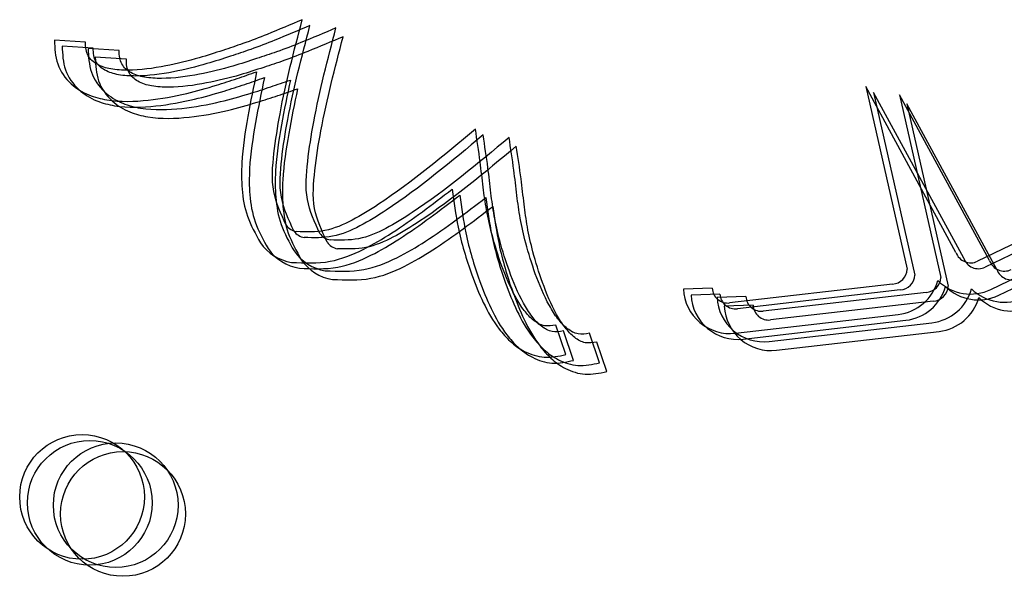
# Model space of a CAD drawing. Units: millimetres. Extents: x 56282.4 to 56290.9, y 33221.9 to 33232.3.
# Drawn here: x 56288.7 to 56288.7, y 33226.1 to 33226.1 of the extents above; entities that cross this region are included whole.
import ezdxf

# ---------------------------------------------------------------- set-up
doc = ezdxf.new("R2010")
doc.units = ezdxf.units.MM

msp = doc.modelspace()

# ---------------------------------------------------------------- linework, layer by layer
at = {"linetype": 'Continuous', "lineweight": 25}
for p, q in [((56288.67807300509, 33226.104156587), (56288.67607683131, 33226.10428024074)), ((56288.67856822759, 33226.10378167938), (56288.67657205382, 33226.10390533312)), ((56288.68023290952, 33226.10362640714), (56288.67823673574, 33226.10375006088)), ((56288.68069459496, 33226.1030647383), (56288.67869842118, 33226.10318839204)), ((56288.73388494226, 33226.0906730752), (56288.72811166308, 33226.1013061327)), ((56288.72811166308, 33226.1013061327), (56288.73075893702, 33226.08959705235)), ((56288.73438016477, 33226.09029816759), (56288.72860688559, 33226.10093122508)), ((56288.72860688559, 33226.10093122508), (56288.73125415952, 33226.08922214473)), ((56288.73604484668, 33226.09014289534), (56288.73027156751, 33226.10077595284)), ((56288.73027156751, 33226.10077595284), (56288.73291884144, 33226.08906687249)), ((56288.73650653212, 33226.08958122651), (56288.73073325295, 33226.100214284)), ((56288.73073325295, 33226.100214284), (56288.73338052688, 33226.08850520365)), ((56288.74472978237, 33226.0946554509), (56288.73526312386, 33226.09010024106)), ((56288.74522500488, 33226.09428054328), (56288.73575834637, 33226.08972533345)), ((56288.73613032066, 33226.08829802861), (56288.74559697917, 33226.09285323844)), ((56288.73662554316, 33226.08792312099), (56288.74609220167, 33226.09247833083)), ((56288.71825871914, 33226.08837272226), (56288.71640500583, 33226.08831167442)), ((56288.72981123294, 33226.08863935913), (56288.71937241955, 33226.08743068263)), ((56288.73030645544, 33226.08826445151), (56288.71986764205, 33226.08705577502)), ((56288.71875394165, 33226.08799781464), (56288.71690022833, 33226.08793676679)), ((56288.72041862356, 33226.08784254239), (56288.71856491025, 33226.08778149455)), ((56288.73197113736, 33226.08810917927), (56288.72153232397, 33226.08690050277)), ((56288.720880309, 33226.08728087356), (56288.7190265957, 33226.08721982571)), ((56288.73243282281, 33226.08754751043), (56288.72199400941, 33226.08633883393)), ((56288.71974610705, 33226.08548555553), (56288.73018198187, 33226.08669389178)), ((56288.70887019919, 33226.08411808455), (56288.70822671842, 33226.0860117404)), ((56288.72024132955, 33226.08511064792), (56288.73067720438, 33226.08631898417)), ((56288.72190601147, 33226.08495537567), (56288.7323418863, 33226.08616371192)), ((56288.7093654217, 33226.08374317693), (56288.70872194093, 33226.08563683279)), ((56288.71103010361, 33226.08358790468), (56288.71038662284, 33226.08548156054)), ((56288.72236769691, 33226.08439370683), (56288.73280357174, 33226.08560204309)), ((56288.71149178905, 33226.08302623584), (56288.71084830828, 33226.0849198917))]:
    msp.add_line(p, q, dxfattribs=at)
for centre in [(56288.67784902807, 33226.07498163658), (56288.67834425058, 33226.07460672896), (56288.6800089325, 33226.07445145672), (56288.68047061794, 33226.07388978788)]:
    msp.add_circle(centre, 0.004000000000000768, dxfattribs=at)
for centre, radius, start, end in [((56288.69175989301, 33226.09299060411), 0.000999999999984936, 214.4373661318531, 260.9167448195846), ((56288.69225511551, 33226.09261569649), 0.000999999999984936, 214.4373661318531, 260.9167448195846), ((56288.69391979744, 33226.09246042425), 0.000999999999984936, 214.4373661318531, 260.9167448195846), ((56288.69175989301, 33226.09299060411), 0.002999999999999056, 214.4373661318531, 260.9167448195846), ((56288.69225511551, 33226.09261569649), 0.002999999999999056, 214.4373661318531, 260.9167448195846), ((56288.69438148288, 33226.09189875541), 0.000999999999984936, 214.4373661318531, 260.9167448195846), ((56288.69391979744, 33226.09246042425), 0.002999999999999056, 214.4373661318531, 260.9167448195846), ((56288.69438148288, 33226.09189875541), 0.002999999999999056, 214.4373661318531, 260.9167448195846), ((56288.73482952547, 33226.09100134729), 0.0009999999999838385, 199.1639312315218, 295.6961411564362), ((56288.73532474797, 33226.09062643967), 0.0009999999999838385, 199.1639312315218, 295.6961411564362), ((56288.73698942989, 33226.09047116742), 0.0009999999999838385, 199.1639312315218, 295.6961411564362), ((56288.72975977923, 33226.08963803232), 0.0009999978122778549, 272.949388639047, 357.6513576521075), ((56288.73745111533, 33226.08990949859), 0.0009999999999838385, 199.1639312315218, 295.6961411564362), ((56288.73025500174, 33226.0892631247), 0.0009999978122778549, 272.949388639047, 357.6513576521075), ((56288.73191968366, 33226.08910785246), 0.0009999978122778549, 272.949388639047, 357.6513576521075), ((56288.71940105203, 33226.08846564563), 0.003000000000018671, 182.9419261832643, 276.6046827450455), ((56288.71925740121, 33226.088424046), 0.000999999999998187, 182.9419261832643, 276.6046827450455), ((56288.72983692687, 33226.08967398189), 0.00299999999998258, 276.6046827450455, 344.3183596146841), ((56288.73033214937, 33226.08929907427), 0.00299999999998258, 276.6046827450455, 344.3183596146841), ((56288.73199683129, 33226.08914380203), 0.00299999999998258, 276.6046827450455, 344.3183596146841), ((56288.7323813691, 33226.08854618362), 0.0009999978122778549, 272.949388639047, 357.6513576521075), ((56288.73482952547, 33226.09100134729), 0.003000000000045172, 225.4588671795847, 295.6961411564362), ((56288.73532474797, 33226.09062643967), 0.003000000000045172, 225.4588671795847, 295.6961411564362), ((56288.73698942989, 33226.09047116742), 0.003000000000045172, 225.4588671795847, 295.6961411564362), ((56288.71989627454, 33226.08809073802), 0.003000000000018671, 182.9419261832643, 276.6046827450455), ((56288.72156095645, 33226.08793546577), 0.003000000000018671, 182.9419261832643, 276.6046827450455), ((56288.71975262371, 33226.08804913839), 0.000999999999998187, 182.9419261832643, 276.6046827450455), ((56288.72141730563, 33226.08789386614), 0.000999999999998187, 182.9419261832643, 276.6046827450455), ((56288.73245851673, 33226.08858213319), 0.00299999999998258, 276.6046827450455, 344.3183596146841), ((56288.73745111533, 33226.08990949859), 0.003000000000045172, 225.4588671795847, 295.6961411564362), ((56288.7220226419, 33226.08737379694), 0.003000000000018671, 182.9419261832643, 276.6046827450455), ((56288.72187899108, 33226.0873321973), 0.000999999999998187, 182.9419261832643, 276.6046827450455)]:
    msp.add_arc(centre, radius, start, end, dxfattribs=at)
for points, knots in [([(56288.69196796287, 33226.10560335125), (56288.69121671704, 33226.10528456849), (56288.68995859812, 33226.1047506998), (56288.68825982923, 33226.1040916804), (56288.68680438001, 33226.10360990951), (56288.68516835629, 33226.10307695378), (56288.68314598419, 33226.10257847439), (56288.68123144362, 33226.10231843391), (56288.67974068543, 33226.10239950287), (56288.6789472787, 33226.1026278146), (56288.67847204115, 33226.10296462521), (56288.67821968512, 33226.10328953069), (56288.67807176384, 33226.1037000734), (56288.67807257322, 33226.10399774956), (56288.67807300509, 33226.104156587)], [0, 0, 0, 0, 0.1587933238402796, 0.2659327729409338, 0.3544055855736034, 0.4570845266027496, 0.6006022527525258, 0.7595504359184826, 0.8304021265019407, 0.8903931922035209, 0.9168694616241627, 0.9424414803875872, 0.9692872676229438, 1, 1, 1, 1]), ([(56288.69093514814, 33226.09242509912), (56288.6906062367, 33226.09313357277), (56288.6899296365, 33226.09459096631), (56288.69013111519, 33226.09708881083), (56288.69069953595, 33226.10076127712), (56288.6914427785, 33226.10359852021), (56288.69196796287, 33226.10560335125)], [0, 0, 0, 0, 0.1705729479687159, 0.3508837821940931, 0.5413264548891464, 1, 1, 1, 1]), ([(56288.69246318538, 33226.10522844364), (56288.69171193955, 33226.10490966088), (56288.69045382063, 33226.10437579218), (56288.68875505173, 33226.10371677278), (56288.68729960252, 33226.10323500189), (56288.68566357879, 33226.10270204616), (56288.68364120669, 33226.10220356677), (56288.68172666613, 33226.10194352629), (56288.68023590794, 33226.10202459525), (56288.6794425012, 33226.10225290698), (56288.67896726366, 33226.10258971759), (56288.67871490763, 33226.10291462306), (56288.67856698635, 33226.10332516579), (56288.67856779572, 33226.10362284194), (56288.67856822759, 33226.10378167938)], [0, 0, 0, 0, 0.1587933238402796, 0.2659327729409338, 0.3544055855736034, 0.4570845266027496, 0.6006022527525258, 0.7595504359184826, 0.8304021265019407, 0.8903931922035209, 0.9168694616241627, 0.9424414803875872, 0.9692872676229438, 1, 1, 1, 1]), ([(56288.6941278673, 33226.10507317139), (56288.69337662147, 33226.10475438863), (56288.69211850255, 33226.10422051994), (56288.69041973366, 33226.10356150054), (56288.68896428443, 33226.10307972965), (56288.68732826071, 33226.10254677392), (56288.6853058886, 33226.10204829452), (56288.68339134804, 33226.10178825405), (56288.68190058985, 33226.10186932301), (56288.68110718313, 33226.10209763474), (56288.68063194557, 33226.10243444534), (56288.68037958954, 33226.10275935082), (56288.68023166827, 33226.10316989354), (56288.68023247764, 33226.10346756969), (56288.68023290952, 33226.10362640714)], [0, 0, 0, 0, 0.1587933238402796, 0.2659327729409338, 0.3544055855736034, 0.4570845266027496, 0.6006022527525258, 0.7595504359184826, 0.8304021265019407, 0.8903931922035209, 0.9168694616241627, 0.9424414803875872, 0.9692872676229438, 1, 1, 1, 1]), ([(56288.69143037064, 33226.0920501915), (56288.6911014592, 33226.09275866515), (56288.69042485901, 33226.09421605869), (56288.69062633769, 33226.09671390321), (56288.69119475846, 33226.10038636951), (56288.69193800101, 33226.10322361259), (56288.69246318538, 33226.10522844364)], [0, 0, 0, 0, 0.1705729479687159, 0.3508837821940931, 0.5413264548891464, 1, 1, 1, 1]), ([(56288.69309505256, 33226.09189491926), (56288.69276614112, 33226.0926033929), (56288.69208954092, 33226.09406078644), (56288.69229101961, 33226.09655863096), (56288.69285944038, 33226.10023109726), (56288.69360268292, 33226.10306834034), (56288.6941278673, 33226.10507317139)], [0, 0, 0, 0, 0.1705729479687159, 0.3508837821940931, 0.5413264548891464, 1, 1, 1, 1]), ([(56288.67607683131, 33226.10428024074), (56288.67610037678, 33226.10376194566), (56288.67614749524, 33226.10272474943), (56288.6770381689, 33226.10145386495), (56288.67821906005, 33226.10073834007), (56288.67991148034, 33226.10030390162), (56288.68205532217, 33226.1003737526), (56288.68439443265, 33226.10080139295), (56288.68627937442, 33226.10133496547), (56288.68776880491, 33226.10181632296), (56288.6886257249, 33226.10211604725), (56288.68904415365, 33226.10226240078)], [0, 0, 0, 0, 0.09903963195596176, 0.1981950782033312, 0.2856169499356819, 0.3624941561544915, 0.5342277743926745, 0.696222551370962, 0.8238315280576493, 0.9139780195196208, 0.9999999999999999, 0.9999999999999999, 0.9999999999999999, 0.9999999999999999]), ([(56288.69458955274, 33226.10451150256), (56288.69383830691, 33226.10419271979), (56288.69258018799, 33226.1036588511), (56288.6908814191, 33226.1029998317), (56288.68942596987, 33226.10251806081), (56288.68778994615, 33226.10198510507), (56288.68576757405, 33226.10148662569), (56288.68385303349, 33226.10122658521), (56288.68236227529, 33226.10130765417), (56288.68156886857, 33226.1015359659), (56288.68109363101, 33226.1018727765), (56288.68084127498, 33226.10219768198), (56288.68069335371, 33226.1026082247), (56288.68069416308, 33226.10290590086), (56288.68069459496, 33226.1030647383)], [0, 0, 0, 0, 0.1587933238402796, 0.2659327729409338, 0.3544055855736034, 0.4570845266027496, 0.6006022527525258, 0.7595504359184826, 0.8304021265019407, 0.8903931922035209, 0.9168694616241627, 0.9424414803875872, 0.9692872676229438, 1, 1, 1, 1]), ([(56288.69355673801, 33226.09133325041), (56288.69322782657, 33226.09204172406), (56288.69255122636, 33226.0934991176), (56288.69275270505, 33226.09599696213), (56288.69332112582, 33226.09966942843), (56288.69406436837, 33226.10250667151), (56288.69458955274, 33226.10451150256)], [0, 0, 0, 0, 0.1705729479687159, 0.3508837821940931, 0.5413264548891464, 1, 1, 1, 1]), ([(56288.67657205382, 33226.10390533312), (56288.67659559928, 33226.10338703805), (56288.67664271775, 33226.10234984181), (56288.6775333914, 33226.10107895733), (56288.67871428256, 33226.10036343246), (56288.68040670284, 33226.099928994), (56288.68255054468, 33226.09999884499), (56288.68488965515, 33226.10042648534), (56288.68677459693, 33226.10096005785), (56288.68826402741, 33226.10144141534), (56288.68912094741, 33226.10174113964), (56288.68953937616, 33226.10188749316)], [0, 0, 0, 0, 0.09903963195596176, 0.1981950782033312, 0.2856169499356819, 0.3624941561544915, 0.5342277743926745, 0.696222551370962, 0.8238315280576493, 0.9139780195196208, 0.9999999999999999, 0.9999999999999999, 0.9999999999999999, 0.9999999999999999]), ([(56288.67823673574, 33226.10375006088), (56288.6782602812, 33226.1032317658), (56288.67830739966, 33226.10219456957), (56288.67919807332, 33226.1009236851), (56288.68037896448, 33226.10020816021), (56288.68207138476, 33226.09977372175), (56288.68421522659, 33226.09984357275), (56288.68655433707, 33226.10027121309), (56288.68843927885, 33226.10080478562), (56288.68992870933, 33226.10128614309), (56288.69078562932, 33226.10158586739), (56288.69120405808, 33226.10173222092)], [0, 0, 0, 0, 0.09903963195596176, 0.1981950782033312, 0.2856169499356819, 0.3624941561544915, 0.5342277743926745, 0.696222551370962, 0.8238315280576493, 0.9139780195196208, 0.9999999999999999, 0.9999999999999999, 0.9999999999999999, 0.9999999999999999]), ([(56288.67869842118, 33226.10318839204), (56288.67872196664, 33226.10267009696), (56288.67876908511, 33226.10163290073), (56288.67965975877, 33226.10036201625), (56288.68084064992, 33226.09964649138), (56288.6825330702, 33226.09921205292), (56288.68467691204, 33226.0992819039), (56288.68701602251, 33226.09970954426), (56288.68890096429, 33226.10024311677), (56288.69039039477, 33226.10072447426), (56288.69124731476, 33226.10102419855), (56288.69166574352, 33226.10117055208)], [0, 0, 0, 0, 0.09903963195596176, 0.1981950782033312, 0.2856169499356819, 0.3624941561544915, 0.5342277743926745, 0.696222551370962, 0.8238315280576493, 0.9139780195196208, 0.9999999999999999, 0.9999999999999999, 0.9999999999999999, 0.9999999999999999]), ([(56288.68904415365, 33226.10226240078), (56288.68884650937, 33226.1013045076), (56288.68844745621, 33226.09937047608), (56288.68806763729, 33226.09685552494), (56288.68806436092, 33226.09470775771), (56288.68836608504, 33226.09292306399), (56288.68897192083, 33226.0918498584), (56288.68928565839, 33226.09129408913)], [0, 0, 0, 0, 0.26038843117295, 0.525736527845231, 0.6744006439658008, 0.8313854136284258, 1, 1, 1, 1]), ([(56288.68953937616, 33226.10188749316), (56288.68934173187, 33226.10092959998), (56288.68894267872, 33226.09899556846), (56288.6885628598, 33226.09648061733), (56288.68855958342, 33226.09433285009), (56288.68886130754, 33226.09254815637), (56288.68946714333, 33226.09147495078), (56288.6897808809, 33226.09091918152)], [0, 0, 0, 0, 0.26038843117295, 0.525736527845231, 0.6744006439658008, 0.8313854136284258, 1, 1, 1, 1]), ([(56288.69120405808, 33226.10173222092), (56288.69100641378, 33226.10077432774), (56288.69060736064, 33226.09884029622), (56288.69022754172, 33226.09632534508), (56288.69022426534, 33226.09417757785), (56288.69052598946, 33226.09239288412), (56288.69113182525, 33226.09131967854), (56288.69144556282, 33226.09076390927)], [0, 0, 0, 0, 0.26038843117295, 0.525736527845231, 0.6744006439658008, 0.8313854136284258, 1, 1, 1, 1]), ([(56288.69166574352, 33226.10117055208), (56288.69146809923, 33226.1002126589), (56288.69106904608, 33226.09827862738), (56288.69068922716, 33226.09576367625), (56288.69068595078, 33226.09361590901), (56288.69098767491, 33226.09183121529), (56288.6915935107, 33226.0907580097), (56288.69190724826, 33226.09020224043)], [0, 0, 0, 0, 0.26038843117295, 0.525736527845231, 0.6744006439658008, 0.8313854136284258, 1, 1, 1, 1]), ([(56288.70306866406, 33226.09857955579), (56288.70105391838, 33226.09689106165), (56288.69853124466, 33226.09477688921), (56288.69522474935, 33226.09272175822), (56288.69345596972, 33226.09194553363), (56288.69221407674, 33226.09198412486), (56288.69160202352, 33226.09200314412)], [0, 0, 0, 0, 0.5811066486994508, 0.7276067092767445, 0.8657539785125383, 1, 1, 1, 1]), ([(56288.70822671842, 33226.0860117404), (56288.70797899872, 33226.0859691476), (56288.70747661033, 33226.08588276718), (56288.70675366543, 33226.0863038173), (56288.70615731357, 33226.08695414414), (56288.70542239164, 33226.08812811354), (56288.70474099789, 33226.08976989262), (56288.70415252028, 33226.09165749644), (56288.70377065158, 33226.09333985404), (56288.70355822797, 33226.09490762134), (56288.70336804598, 33226.09664194573), (56288.70317662286, 33226.09788084271), (56288.70306866406, 33226.09857955579)], [0, 0, 0, 0, 0.05036158458451453, 0.1021359012058123, 0.1628043345971516, 0.2325928842161789, 0.3861647886938586, 0.5280820429942805, 0.6401511002439397, 0.7414873875003977, 0.854204066361717, 1, 1, 1, 1]), ([(56288.70356388657, 33226.09820464817), (56288.70154914089, 33226.09651615404), (56288.69902646716, 33226.0944019816), (56288.69571997185, 33226.0923468506), (56288.69395119222, 33226.09157062601), (56288.69270929925, 33226.09160921724), (56288.69209724603, 33226.09162823651)], [0, 0, 0, 0, 0.5811066486994508, 0.7276067092767445, 0.8657539785125383, 1, 1, 1, 1]), ([(56288.70522856848, 33226.09804937592), (56288.70321382281, 33226.09636088179), (56288.70069114908, 33226.09424670936), (56288.69738465377, 33226.09219157836), (56288.69561587414, 33226.09141535377), (56288.69437398117, 33226.091453945), (56288.69376192795, 33226.09147296426)], [0, 0, 0, 0, 0.5811066486994508, 0.7276067092767445, 0.8657539785125383, 1, 1, 1, 1]), ([(56288.70872194093, 33226.08563683279), (56288.70847422122, 33226.08559423998), (56288.70797183283, 33226.08550785957), (56288.70724888793, 33226.08592890969), (56288.70665253608, 33226.08657923653), (56288.70591761415, 33226.08775320593), (56288.7052362204, 33226.08939498501), (56288.70464774279, 33226.09128258882), (56288.70426587409, 33226.09296494642), (56288.70405345048, 33226.09453271372), (56288.70386326848, 33226.09626703811), (56288.70367184537, 33226.0975059351), (56288.70356388657, 33226.09820464817)], [0, 0, 0, 0, 0.05036158458451453, 0.1021359012058123, 0.1628043345971516, 0.2325928842161789, 0.3861647886938586, 0.5280820429942805, 0.6401511002439397, 0.7414873875003977, 0.854204066361717, 1, 1, 1, 1]), ([(56288.71038662284, 33226.08548156054), (56288.71013890314, 33226.08543896773), (56288.70963651475, 33226.08535258732), (56288.70891356986, 33226.08577363745), (56288.70831721799, 33226.08642396428), (56288.70758229606, 33226.08759793369), (56288.70690090232, 33226.08923971276), (56288.70631242471, 33226.09112731658), (56288.70593055601, 33226.09280967417), (56288.7057181324, 33226.09437744148), (56288.7055279504, 33226.09611176587), (56288.70533652729, 33226.09735066285), (56288.70522856848, 33226.09804937592)], [0, 0, 0, 0, 0.05036158458451453, 0.1021359012058123, 0.1628043345971516, 0.2325928842161789, 0.3861647886938586, 0.5280820429942805, 0.6401511002439397, 0.7414873875003977, 0.854204066361717, 1, 1, 1, 1]), ([(56288.70569025393, 33226.09748770708), (56288.70367550825, 33226.09579921296), (56288.70115283452, 33226.09368504052), (56288.69784633922, 33226.09162990952), (56288.69607755958, 33226.09085368493), (56288.69483566661, 33226.09089227616), (56288.69422361339, 33226.09091129543)], [0, 0, 0, 0, 0.5811066486994508, 0.7276067092767445, 0.8657539785125383, 1, 1, 1, 1]), ([(56288.71084830828, 33226.0849198917), (56288.71060058858, 33226.0848772989), (56288.71009820019, 33226.08479091848), (56288.7093752553, 33226.08521196861), (56288.70877890343, 33226.08586229544), (56288.70804398151, 33226.08703626484), (56288.70736258776, 33226.08867804393), (56288.70677411015, 33226.09056564774), (56288.70639224145, 33226.09224800533), (56288.70617981784, 33226.09381577264), (56288.70598963584, 33226.09555009703), (56288.70579821273, 33226.09678899401), (56288.70569025393, 33226.09748770708)], [0, 0, 0, 0, 0.05036158458451453, 0.1021359012058123, 0.1628043345971516, 0.2325928842161789, 0.3861647886938586, 0.5280820429942805, 0.6401511002439397, 0.7414873875003977, 0.854204066361717, 1, 1, 1, 1]), ([(56288.69128628455, 33226.09002822415), (56288.69211671093, 33226.08999220862), (56288.69370857796, 33226.08992316946), (56288.69586887106, 33226.09079494132), (56288.69848354503, 33226.09235365957), (56288.7003092618, 33226.09375166913), (56288.70157306054, 33226.09471940013)], [0, 0, 0, 0, 0.2123195416756852, 0.4070011319694775, 0.5895139730907871, 1, 1, 1, 1]), ([(56288.70157306054, 33226.09471940013), (56288.70168508836, 33226.09390798394), (56288.70194234934, 33226.09204464563), (56288.70266591253, 33226.08961799151), (56288.70354405879, 33226.08742234015), (56288.70436509487, 33226.08597623453), (56288.70529003195, 33226.08492624416), (56288.70624200233, 33226.08424009281), (56288.70751157153, 33226.08382860388), (56288.70840743983, 33226.08401948513), (56288.70887019919, 33226.08411808455)], [0, 0, 0, 0, 0.1700205358879102, 0.3904356140002641, 0.5236846244436303, 0.6611944686870941, 0.7333359762453886, 0.812665233591762, 0.9032325206151042, 0.9999999999999999, 0.9999999999999999, 0.9999999999999999, 0.9999999999999999]), ([(56288.69178150706, 33226.08965331654), (56288.69261193344, 33226.089617301), (56288.69420380046, 33226.08954826185), (56288.69636409356, 33226.0904200337), (56288.69897876753, 33226.09197875196), (56288.7008044843, 33226.09337676151), (56288.70206828305, 33226.09434449251)], [0, 0, 0, 0, 0.2123195416756852, 0.4070011319694775, 0.5895139730907871, 1, 1, 1, 1]), ([(56288.69344618897, 33226.08949804429), (56288.69427661535, 33226.08946202876), (56288.69586848238, 33226.0893929896), (56288.69802877548, 33226.09026476146), (56288.70064344945, 33226.09182347971), (56288.70246916622, 33226.09322148927), (56288.70373296496, 33226.09418922027)], [0, 0, 0, 0, 0.2123195416756852, 0.4070011319694775, 0.5895139730907871, 1, 1, 1, 1]), ([(56288.70206828305, 33226.09434449251), (56288.70218031087, 33226.09353307632), (56288.70243757184, 33226.09166973801), (56288.70316113503, 33226.08924308389), (56288.7040392813, 33226.08704743253), (56288.70486031738, 33226.08560132691), (56288.70578525446, 33226.08455133654), (56288.70673722483, 33226.0838651852), (56288.70800679404, 33226.08345369626), (56288.70890266233, 33226.08364457751), (56288.7093654217, 33226.08374317693)], [0, 0, 0, 0, 0.1700205358879102, 0.3904356140002641, 0.5236846244436303, 0.6611944686870941, 0.7333359762453886, 0.812665233591762, 0.9032325206151042, 0.9999999999999999, 0.9999999999999999, 0.9999999999999999, 0.9999999999999999]), ([(56288.70373296496, 33226.09418922027), (56288.70384499278, 33226.09337780408), (56288.70410225376, 33226.09151446576), (56288.70482581695, 33226.08908781165), (56288.70570396321, 33226.08689216029), (56288.7065249993, 33226.08544605467), (56288.70744993637, 33226.0843960643), (56288.70840190675, 33226.08370991295), (56288.70967147595, 33226.08329842402), (56288.71056734425, 33226.08348930527), (56288.71103010361, 33226.08358790468)], [0, 0, 0, 0, 0.1700205358879102, 0.3904356140002641, 0.5236846244436303, 0.6611944686870941, 0.7333359762453886, 0.812665233591762, 0.9032325206151042, 0.9999999999999999, 0.9999999999999999, 0.9999999999999999, 0.9999999999999999]), ([(56288.69390787441, 33226.08893637545), (56288.69473830079, 33226.08890035992), (56288.69633016783, 33226.08883132077), (56288.69849046092, 33226.08970309262), (56288.7011051349, 33226.09126181088), (56288.70293085166, 33226.09265982043), (56288.7041946504, 33226.09362755143)], [0, 0, 0, 0, 0.2123195416756852, 0.4070011319694775, 0.5895139730907871, 1, 1, 1, 1]), ([(56288.7041946504, 33226.09362755143), (56288.70430667822, 33226.09281613524), (56288.7045639392, 33226.09095279693), (56288.70528750239, 33226.08852614281), (56288.70616564865, 33226.08633049145), (56288.70698668474, 33226.08488438583), (56288.70791162182, 33226.08383439546), (56288.70886359219, 33226.08314824411), (56288.7101331614, 33226.08273675518), (56288.71102902969, 33226.08292763643), (56288.71149178905, 33226.08302623584)], [0, 0, 0, 0, 0.1700205358879102, 0.3904356140002641, 0.5236846244436303, 0.6611944686870941, 0.7333359762453886, 0.812665233591762, 0.9032325206151042, 0.9999999999999999, 0.9999999999999999, 0.9999999999999999, 0.9999999999999999])]:
    msp.add_open_spline(points, degree=3, knots=knots, dxfattribs=at)

doc.saveas('drawing.dxf')
